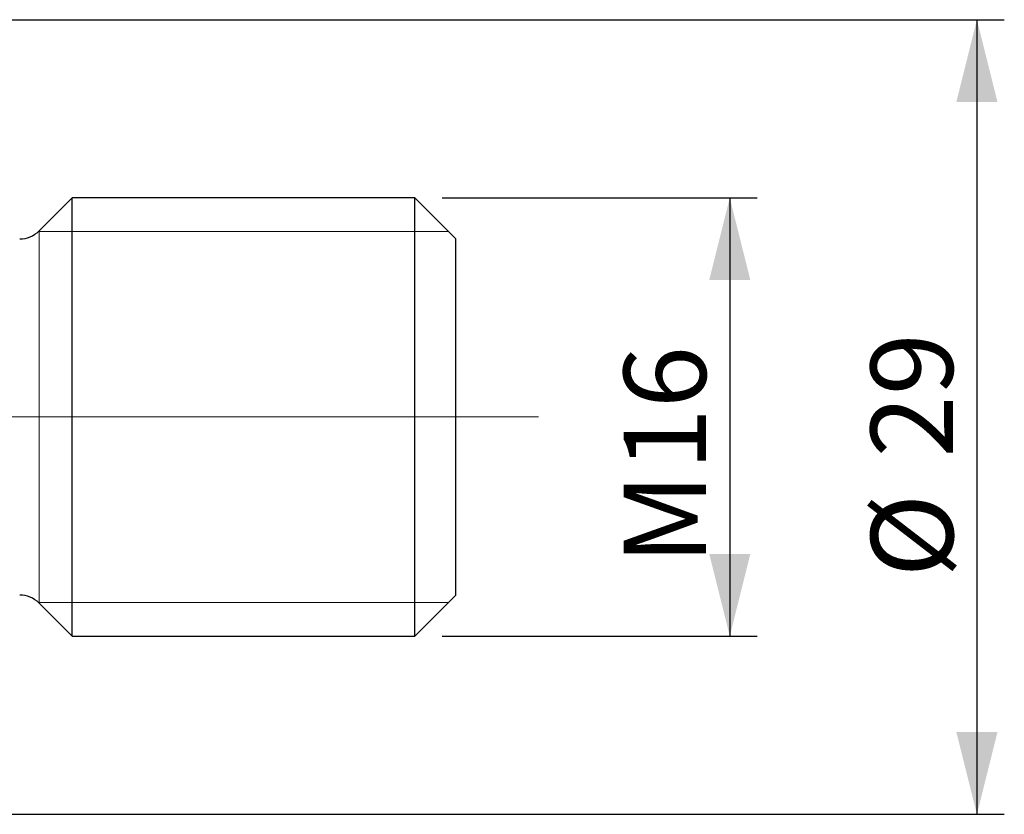
# Model space of a CAD drawing. Units: millimetres. Extents: x -48 to 204, y 6 to 291.
# Drawn here: x 81 to 117, y 205 to 234 of the extents above; entities that cross this region are included whole.
import ezdxf

# ---------------------------------------------------------------- set-up
doc = ezdxf.new("R2010")
doc.units = ezdxf.units.MM
doc.layers.add('DÜNNE_LINIE', color=7, linetype='Continuous')
doc.styles.add('SLDTEXTSTYLE0', font='TXT', dxfattribs={"width": 0.605})
doc.dimstyles.new('SLDDIMSTYLE0', dxfattribs={"dimtxt": 3, "dimasz": 3, "dimexe": 0, "dimexo": 0.0625, "dimgap": 0.75, "dimtad": 1, "dimdec": 3, "dimrnd": 1e-09, "dimzin": 12, "dimdsep": 46, "dimtxsty": 'SLDTEXTSTYLE0', "dimsah": 1, "dimcen": 0.09, "dimadec": 0, "dimazin": 3, "dimtfac": 1, "dimtofl": 0, "dimtmove": 0, "dimatfit": 3, "dimfxl": 1, "dimfrac": 2, "dimtolj": 1, "dimtzin": 12, "dimarcsym": 0})

# ---------------------------------------------------------------- blocks, each defined once
blk = doc.blocks.new('_D')
at = {"layer": 'DÜNNE_LINIE', "color": 7}
for p, q in [((96.122, 227.61), (107.622, 227.61)), ((106.622, 227.61), (106.622, 211.61)), ((96.122, 211.61), (107.622, 211.61))]:
    blk.add_line(p, q, dxfattribs=at)
for points in [[(106.622, 227.61), (105.872, 224.61), (107.372, 224.61)], [(106.622, 211.61), (107.372, 214.61), (105.872, 214.61)]]:
    blk.add_solid(points, dxfattribs=at)
at = {"layer": 'DÜNNE_LINIE', "color": 7, "char_height": 3, "attachment_point": 1, "rotation": 90, "style": 'SLDTEXTSTYLE0'}
for s, insert in [('16', (102.754, 217.66, -0.407)), ('M', (102.754, 214.227, -0.407))]:
    blk.add_mtext(s, dxfattribs=dict(at, insert=insert))
blk = doc.blocks.new('_D_1')
at = {"layer": 'DÜNNE_LINIE', "color": 7}
for p, q in [((73.122, 234.11), (116.64, 234.11)), ((115.64, 234.11), (115.64, 205.11)), ((73.122, 205.11), (116.64, 205.11))]:
    blk.add_line(p, q, dxfattribs=at)
for points in [[(115.64, 234.11), (114.89, 231.11), (116.39, 231.11)], [(115.64, 205.11), (116.39, 208.11), (114.89, 208.11)]]:
    blk.add_solid(points, dxfattribs=at)
at = {"layer": 'DÜNNE_LINIE', "color": 7, "char_height": 3, "attachment_point": 1, "rotation": 90, "style": 'SLDTEXTSTYLE0'}
for s, insert in [('29', (111.764, 218.13, -0.407)), ('%%c', (111.773, 213.756, -0.407))]:
    blk.add_mtext(s, dxfattribs=dict(at, insert=insert))

msp = doc.modelspace()

# ---------------------------------------------------------------- linework, layer by layer
at = {"color": 7, "linetype": 'Continuous', "lineweight": 30}
for p, q in [((82.6216, 227.6099), (81.4145, 226.4028)), ((95.1216, 227.6099), (82.6216, 227.6099)), ((82.6216, 219.6099), (82.6216, 227.6099)), ((96.6216, 226.1099), (95.1216, 227.6099)), ((95.1216, 219.6099), (95.1216, 227.6099)), ((96.6216, 219.6099), (96.6216, 226.1099)), ((82.6216, 211.6099), (82.6216, 219.6099)), ((95.1216, 211.6099), (95.1216, 219.6099)), ((96.6216, 213.1099), (96.6216, 219.6099)), ((95.1216, 211.6099), (96.6216, 213.1099)), ((81.4145, 212.817), (82.6216, 211.6099)), ((82.6216, 211.6099), (95.1216, 211.6099))]:
    msp.add_line(p, q, dxfattribs=at)
at = {"color": 7, "linetype": 'Continuous', "lineweight": 0}
for p, q in [((96.3466, 226.3849), (81.3961, 226.3849)), ((96.3466, 212.8349), (81.3961, 212.8349))]:
    msp.add_line(p, q, dxfattribs=at)
at = {"color": 8, "linetype": 'Continuous', "lineweight": 0}
for p, q in [((81.4145, 219.6099), (81.4145, 226.4028)), ((81.4145, 212.817), (81.4145, 219.6099))]:
    msp.add_line(p, q, dxfattribs=at)
at = {"color": 7, "linetype": 'Continuous', "lineweight": 30}
for centre, start, end in [((80.7073, 227.1099), 270, 315), ((80.7073, 212.1099), 45, 90)]:
    msp.add_arc(centre, 1, start, end, dxfattribs=at)
at = {"layer": 'DÜNNE_LINIE', "color": 7, "lineweight": 0}
msp.add_line((40.2646, 219.6099), (99.6398, 219.6099), dxfattribs=at)

# ---------------------------------------------------------------- dimensions: what is measured, and where the dimension line sits
at = {"layer": 'DÜNNE_LINIE', "color": 7}
for base, p1, p2, text, picture, middle in [((115.6398, 205.1099), (72.1216, 234.1099), (72.1216, 205.1099), '%%c<>', '_D_1', (115.6398, 219.6099)), ((106.6216, 211.6099), (95.1216, 227.6099), (95.1216, 211.6099), 'M<>', '_D', (106.6216, 219.6099))]:
    dim = msp.add_linear_dim(base=base, p1=p1, p2=p2, angle=90, text=text, dimstyle='SLDDIMSTYLE0', dxfattribs=at)
    dim.commit()
    dim.dimension.update_dxf_attribs({"geometry": picture, "text_midpoint": middle, "dimtype": 160})

doc.saveas('drawing.dxf')
